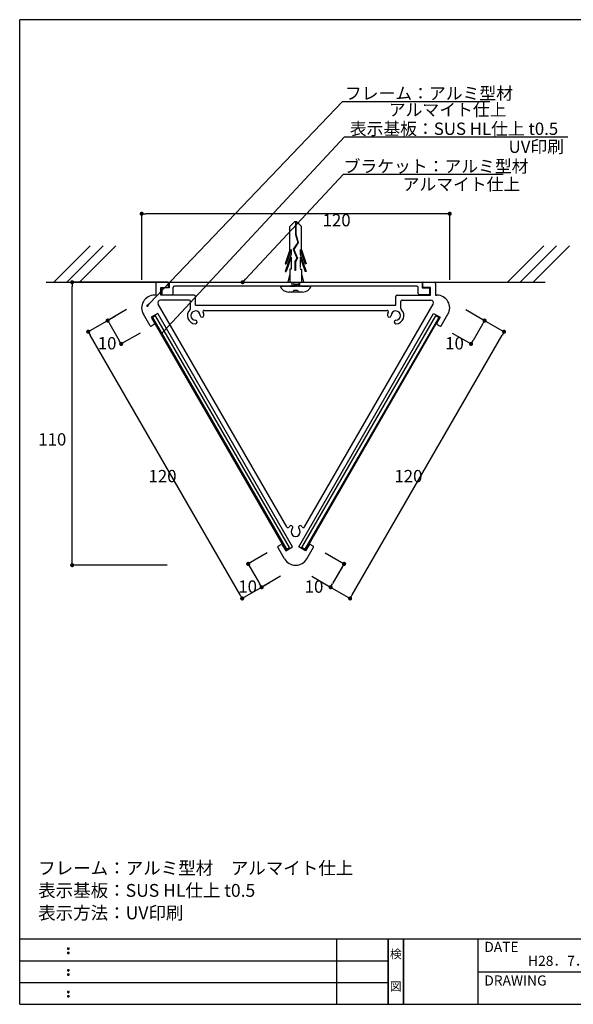
# Model space of a CAD drawing. Extents: x 0 to 280, y 0 to 192.
# Drawn here: x 0 to 108, y 0 to 192 of the extents above; entities that cross this region are included whole.
import ezdxf
from ezdxf.enums import TextEntityAlignment as Align

# ---------------------------------------------------------------- set-up
doc = ezdxf.new("R2010")
doc.units = 0
doc.header["$LTSCALE"] = 0.3
doc.linetypes.add('HIDDEN', pattern=[0.375, 0.25, -0.125])
doc.layers.get('0').update_dxf_attribs({"linetype": 'CONTINUOUS'})
doc.layers.get('DEFPOINTS').update_dxf_attribs({"linetype": 'CONTINUOUS'})
for name, color, linetype in [('1', 7, 'CONTINUOUS'), ('DIM', 2, 'CONTINUOUS'), ('MC2', 3, 'HIDDEN'), ('壁', 6, 'CONTINUOUS'), ('寸法', 2, 'CONTINUOUS'), ('枠ライン', 1, 'CONTINUOUS'), ('枠文字', 4, 'CONTINUOUS'), ('枠横ライン', 9, 'CONTINUOUS'), ('注釈', 2, 'CONTINUOUS')]:
    doc.layers.add(name, color=color, linetype=linetype)
doc.styles.get("Standard").update_dxf_attribs({"font": 'txt.shx', "bigfont": 'extfont.shx'})
doc.styles.add('角ゴ', font='txt.shx', dxfattribs={"bigfont": 'extfont.shx'})
doc.dimstyles.get("Standard").update_dxf_attribs({"dimtxt": 0.18, "dimasz": 0.18, "dimexe": 0.18, "dimexo": 0.0625, "dimgap": 0.09, "dimtad": 0, "dimtih": 1, "dimtoh": 1, "dimzin": 0, "dimcen": 0.09, "dimazin": 3, "dimtfac": 1, "dimtofl": 0, "dimtmove": 0, "dimatfit": 3})

# ---------------------------------------------------------------- blocks, each defined once
blk = doc.blocks.new('_DOT')
at = {"color": 0, "linetype": 'BYBLOCK'}
blk.add_line((-0.5, 0), (-1, 0), dxfattribs=at)
at = {"color": 0, "linetype": 'BYBLOCK', "const_width": 0.5}
blk.add_lwpolyline([(-0.25, 0, 1), (0.25, 0, 1)], format="xyb", close=True, dxfattribs=at)
blk = doc.blocks.new('*U43')
at = {"layer": '注釈', "color": 2, "linetype": 'BYBLOCK'}
blk.add_lwpolyline([(25.23, 136.46), (62.89, 175.88), (64.09, 175.88)], dxfattribs=at)
at = {"layer": '注釈', "color": 2, "linetype": 'BYBLOCK', "xscale": 0.5, "yscale": 0.5, "zscale": 0.5, "rotation": 226.3052636817853}
blk.add_blockref('_DOT', (24.89, 136.1), dxfattribs=at)
blk = doc.blocks.new('*U44')
at = {"layer": '注釈'}
blk.add_lwpolyline([(43.96, 141.26), (63.09, 161.75), (68.16, 161.75)], dxfattribs=at)
at = {"layer": '注釈', "xscale": 0.8, "yscale": 0.8, "zscale": 0.8, "rotation": 226.9728424339513}
blk.add_blockref('_DOT', (43.42, 140.67), dxfattribs=at)
blk = doc.blocks.new('*U45')
at = {"layer": '注釈', "color": 2, "linetype": 'BYBLOCK'}
blk.add_lwpolyline([(28, 131.09), (63.24, 168.98), (64.44, 168.98)], dxfattribs=at)
at = {"layer": '注釈', "color": 2, "linetype": 'BYBLOCK', "xscale": 0.5, "yscale": 0.5, "zscale": 0.5, "rotation": 227.0790510646328}
blk.add_blockref('_DOT', (27.66, 130.72), dxfattribs=at)
blk = doc.blocks.new('*D18')
at = {"layer": 'DEFPOINTS', "color": 0}
for p in [(23.76, 154.01), (23.76, 139.11), (83.76, 139.11)]:
    blk.add_point(p, dxfattribs=at)
at = {"layer": '寸法', "color": 2}
for p, q in [((23.76, 141.11), (23.76, 154.01)), ((82.96, 154.01), (24.56, 154.01)), ((83.76, 141.11), (83.76, 154.01))]:
    blk.add_line(p, q, dxfattribs=at)
at = {"layer": '寸法', "color": 2, "xscale": 0.8, "yscale": 0.8, "zscale": 0.8, "rotation": 180}
blk.add_blockref('_DOT', (23.76, 154.01), dxfattribs=at)
at = {"layer": '寸法', "color": 2, "xscale": 0.8, "yscale": 0.8, "zscale": 0.8}
blk.add_blockref('_DOT', (83.76, 154.01), dxfattribs=at)
at = {"layer": '寸法', "color": 2, "style": '角ゴ'}
blk.add_text('120', height=2.4, dxfattribs=at).set_placement((59.01, 151.56))
blk = doc.blocks.new('*D19')
at = {"layer": 'DEFPOINTS', "color": 0}
for p in [(61.59, 86.69), (58.97, 82.17), (60.56, 81.25)]:
    blk.add_point(p, dxfattribs=at)
at = {"layer": '寸法', "color": 2}
for p, q in [((62.77, 85.09), (60.96, 81.95)), ((63.32, 85.69), (63.17, 85.78)), ((60.71, 81.17), (60.56, 81.25))]:
    blk.add_line(p, q, dxfattribs=at)
at = {"layer": '寸法', "color": 2, "xscale": 0.8, "yscale": 0.8, "zscale": 0.8}
for p, rotation in [((63.17, 85.78), 59.99999999599906), ((60.56, 81.25), 239.9999999959991)]:
    blk.add_blockref('_DOT', p, dxfattribs=dict(at, rotation=rotation))
at = {"layer": '寸法', "color": 2, "style": '角ゴ'}
blk.add_text('10', height=2.4, dxfattribs=at).set_placement((55.51, 80.17))
blk = doc.blocks.new('*D20')
at = {"layer": 'DEFPOINTS', "color": 0}
for p in [(87.33, 135.08), (94.35, 131.03), (57.33, 83.12)]:
    blk.add_point(p, dxfattribs=at)
at = {"layer": '寸法', "color": 2}
for p, q in [((89.07, 134.08), (94.35, 131.03)), ((64.75, 79.76), (93.95, 130.33)), ((59.07, 82.12), (64.35, 79.06))]:
    blk.add_line(p, q, dxfattribs=at)
at = {"layer": '寸法', "color": 2, "xscale": 0.8, "yscale": 0.8, "zscale": 0.8}
for p, rotation in [((94.35, 131.03), 59.99999999938084), ((64.35, 79.06), 239.9999999993808)]:
    blk.add_blockref('_DOT', p, dxfattribs=dict(at, rotation=rotation))
at = {"layer": '寸法', "color": 2, "style": '角ゴ'}
blk.add_text('120', height=2.4, dxfattribs=at).set_placement((72.99, 101.7))
blk = doc.blocks.new('*D21')
at = {"layer": 'DEFPOINTS', "color": 0}
for p in [(85.15, 136.34), (82.51, 131.77), (87.92, 128.65)]:
    blk.add_point(p, dxfattribs=at)
at = {"layer": '寸法', "color": 2}
for p, q in [((86.88, 135.34), (90.56, 133.21)), ((90.16, 132.52), (88.32, 129.34)), ((84.24, 130.77), (87.92, 128.65))]:
    blk.add_line(p, q, dxfattribs=at)
at = {"layer": '寸法', "color": 2, "xscale": 0.8, "yscale": 0.8, "zscale": 0.8}
for p, rotation in [((90.56, 133.21), 59.99999999599793), ((87.92, 128.65), 239.9999999959979)]:
    blk.add_blockref('_DOT', p, dxfattribs=dict(at, rotation=rotation))
at = {"layer": '寸法', "color": 2, "style": '角ゴ'}
blk.add_text('10', height=2.4, dxfattribs=at).set_placement((82.88, 127.58))
blk = doc.blocks.new('*D22')
at = {"layer": 'DEFPOINTS', "color": 0}
for p in [(57.78, 88.94), (55.15, 84.38), (60.56, 81.25)]:
    blk.add_point(p, dxfattribs=at)
at = {"layer": '寸法', "color": 2}
for p, q in [((59.52, 87.94), (63.2, 85.82)), ((62.8, 85.13), (60.96, 81.95)), ((56.88, 83.38), (60.56, 81.25))]:
    blk.add_line(p, q, dxfattribs=at)
at = {"layer": '寸法', "color": 2, "xscale": 0.8, "yscale": 0.8, "zscale": 0.8}
for p, rotation in [((63.2, 85.82), 59.99999999599803), ((60.56, 81.25), 239.999999995998)]:
    blk.add_blockref('_DOT', p, dxfattribs=dict(at, rotation=rotation))
at = {"layer": '寸法', "color": 2, "style": '角ゴ'}
blk.add_text('10', height=2.4, dxfattribs=at).set_placement((55.52, 80.19))
blk = doc.blocks.new('*D23')
at = {"layer": 'DEFPOINTS', "color": 0}
for p in [(46.11, 86.69), (47.14, 81.25), (48.72, 82.17)]:
    blk.add_point(p, dxfattribs=at)
at = {"layer": '寸法', "color": 2}
for p, q in [((44.37, 85.69), (44.52, 85.78)), ((44.92, 85.09), (46.74, 81.95)), ((46.99, 81.17), (47.14, 81.25))]:
    blk.add_line(p, q, dxfattribs=at)
at = {"layer": '寸法', "color": 2, "xscale": 0.8, "yscale": 0.8, "zscale": 0.8}
for p, rotation in [((44.52, 85.78), 120.0000000040012), ((47.14, 81.25), 300.0000000040013)]:
    blk.add_blockref('_DOT', p, dxfattribs=dict(at, rotation=rotation))
at = {"layer": '寸法', "color": 2, "style": '角ゴ'}
blk.add_text('10', height=2.4, dxfattribs=at).set_placement((42.59, 80.17))
blk = doc.blocks.new('*D24')
at = {"layer": 'DEFPOINTS', "color": 0}
for p in [(20.36, 135.08), (13.34, 131.03), (50.36, 83.12)]:
    blk.add_point(p, dxfattribs=at)
at = {"layer": '寸法', "color": 2}
for p, q in [((18.63, 134.08), (13.34, 131.03)), ((42.94, 79.76), (13.74, 130.33)), ((48.63, 82.12), (43.34, 79.06))]:
    blk.add_line(p, q, dxfattribs=at)
at = {"layer": '寸法', "color": 2, "xscale": 0.8, "yscale": 0.8, "zscale": 0.8}
for p, rotation in [((13.34, 131.03), 120.0000000006191), ((43.34, 79.06), 300.0000000006191)]:
    blk.add_blockref('_DOT', p, dxfattribs=dict(at, rotation=rotation))
at = {"layer": '寸法', "color": 2, "style": '角ゴ'}
blk.add_text('120', height=2.4, dxfattribs=at).set_placement((25.1, 101.7))
blk = doc.blocks.new('*D25')
at = {"layer": 'DEFPOINTS', "color": 0}
for p in [(22.55, 136.34), (25.18, 131.77), (19.77, 128.65)]:
    blk.add_point(p, dxfattribs=at)
at = {"layer": '寸法', "color": 2}
for p, q in [((20.82, 135.34), (17.14, 133.21)), ((17.54, 132.52), (19.37, 129.34)), ((23.45, 130.77), (19.77, 128.65))]:
    blk.add_line(p, q, dxfattribs=at)
at = {"layer": '寸法', "color": 2, "xscale": 0.8, "yscale": 0.8, "zscale": 0.8}
for p, rotation in [((17.14, 133.21), 120.000000004002), ((19.77, 128.65), 300.0000000040021)]:
    blk.add_blockref('_DOT', p, dxfattribs=dict(at, rotation=rotation))
at = {"layer": '寸法', "color": 2, "style": '角ゴ'}
blk.add_text('10', height=2.4, dxfattribs=at).set_placement((15.21, 127.58))
blk = doc.blocks.new('*D26')
at = {"layer": 'DEFPOINTS', "color": 0}
for p in [(49.91, 88.94), (52.55, 84.38), (47.14, 81.25)]:
    blk.add_point(p, dxfattribs=at)
at = {"layer": '寸法', "color": 2}
for p, q in [((48.18, 87.94), (44.5, 85.82)), ((44.9, 85.13), (46.74, 81.95)), ((50.82, 83.38), (47.14, 81.25))]:
    blk.add_line(p, q, dxfattribs=at)
at = {"layer": '寸法', "color": 2, "xscale": 0.8, "yscale": 0.8, "zscale": 0.8}
for p, rotation in [((44.5, 85.82), 120.0000000040019), ((47.14, 81.25), 300.0000000040019)]:
    blk.add_blockref('_DOT', p, dxfattribs=dict(at, rotation=rotation))
at = {"layer": '寸法', "color": 2, "style": '角ゴ'}
blk.add_text('10', height=2.4, dxfattribs=at).set_placement((42.58, 80.19))
blk = doc.blocks.new('*D27')
at = {"layer": 'DEFPOINTS', "color": 0}
for p in [(10.22, 140.67), (30.72, 140.67), (30.72, 85.54)]:
    blk.add_point(p, dxfattribs=at)
at = {"layer": '注釈', "color": 2}
for p, q in [((28.72, 140.67), (10.22, 140.67)), ((10.22, 86.34), (10.22, 139.87)), ((28.72, 85.54), (10.22, 85.54))]:
    blk.add_line(p, q, dxfattribs=at)
at = {"layer": '注釈', "color": 2, "xscale": 0.8, "yscale": 0.8, "zscale": 0.8}
for p, rotation in [((10.22, 140.67), 90), ((10.22, 85.54), 270)]:
    blk.add_blockref('_DOT', p, dxfattribs=dict(at, rotation=rotation))
at = {"layer": '注釈', "color": 2, "style": '角ゴ'}
blk.add_text('110', height=2.4, dxfattribs=at).set_placement((3.62, 108.86))

msp = doc.modelspace()

# ---------------------------------------------------------------- linework, layer by layer
at = {"layer": '1', "color": 7, "linetype": 'CONTINUOUS'}
for p, q in [((26.506, 140.422), (26.506, 138.172)), ((28.856, 140.672), (26.756, 140.672)), ((29.006, 139.822), (29.006, 140.522)), ((78.506, 139.822), (78.506, 140.522)), ((78.656, 140.672), (80.756, 140.672)), ((81.006, 140.422), (81.006, 138.172)), ((26.506, 138.172), (26.256, 138.172)), ((27.506, 139.672), (28.856, 139.672)), ((27.506, 138.172), (27.506, 139.672)), ((34.006, 138.172), (27.506, 138.172)), ((73.506, 138.172), (80.006, 138.172)), ((80.006, 139.672), (78.656, 139.672)), ((80.006, 138.172), (80.006, 139.672)), ((81.006, 138.172), (81.256, 138.172)), ((52.045, 93.005), (26.978, 136.422)), ((33.006, 137.172), (27.411, 137.172)), ((33.256, 135.536), (33.256, 136.922)), ((34.256, 136.172), (34.256, 137.922)), ((55.468, 93.005), (80.535, 136.422)), ((73.256, 136.172), (73.256, 137.922)), ((74.256, 135.536), (74.256, 136.922)), ((74.506, 137.172), (80.102, 137.172)), ((25.391, 132.17), (24.091, 134.422)), ((26.881, 134.59), (25.582, 133.84)), ((53.131, 89.123), (26.881, 134.59)), ((34.256, 136.172), (73.256, 136.172)), ((35.947, 135.172), (71.565, 135.172)), ((54.381, 89.123), (80.631, 134.59)), ((80.631, 134.59), (81.93, 133.84)), ((82.121, 132.17), (83.421, 134.422)), ((25.582, 133.84), (26.257, 132.67)), ((26.202, 132.466), (25.596, 132.116)), ((81.93, 133.84), (81.255, 132.67)), ((81.31, 132.466), (81.916, 132.116)), ((51.591, 86.791), (50.291, 89.042)), ((50.346, 89.247), (50.952, 89.597)), ((51.157, 89.542), (51.832, 88.373)), ((51.832, 88.373), (53.131, 89.123)), ((55.68, 88.373), (54.381, 89.123)), ((56.355, 89.542), (55.68, 88.373)), ((55.921, 86.791), (57.221, 89.042)), ((57.166, 89.247), (56.56, 89.597))]:
    msp.add_line(p, q, dxfattribs=at)
at = {"layer": '1', "color": 3, "linetype": 'CONTINUOUS'}
for p, q in [((29.131, 140.572), (29.131, 139.597)), ((29.231, 140.672), (78.281, 140.672)), ((78.381, 140.572), (78.381, 139.597)), ((27.681, 139.497), (27.681, 138.347)), ((29.131, 139.597), (27.781, 139.597)), ((27.781, 138.247), (29.631, 138.247)), ((29.881, 138.497), (29.881, 139.672)), ((77.381, 139.922), (30.131, 139.922)), ((77.631, 138.497), (77.631, 139.672)), ((79.731, 138.247), (77.881, 138.247)), ((78.381, 139.597), (79.731, 139.597)), ((79.831, 139.497), (79.831, 138.347))]:
    msp.add_line(p, q, dxfattribs=at)
at = {"layer": '1', "color": 3}
for p, q in [((26.456, 134.142), (25.734, 133.727)), ((51.808, 88.566), (25.734, 133.727)), ((25.878, 133.81), (51.953, 88.649)), ((52.531, 88.981), (26.456, 134.142)), ((54.981, 88.981), (81.056, 134.142)), ((81.634, 133.81), (55.56, 88.649)), ((55.704, 88.566), (81.779, 133.727)), ((81.056, 134.142), (81.779, 133.727)), ((51.808, 88.566), (52.531, 88.981)), ((55.704, 88.566), (54.981, 88.981))]:
    msp.add_line(p, q, dxfattribs=at)
at = {"layer": '1', "color": 7, "linetype": 'CONTINUOUS'}
for centre, radius, start, end in [((26.756, 140.422), 0.25, 90, 180), ((28.856, 140.522), 0.15, 360, 90), ((78.656, 140.522), 0.15, 90, 180), ((80.756, 140.422), 0.25, 360, 90), ((26.256, 135.672), 2.5, 90, 210), ((28.856, 139.822), 0.15, 270, 360), ((34.006, 137.922), 0.25, 0, 90), ((73.506, 137.922), 0.25, 90, 180), ((78.656, 139.822), 0.15, 180, 270), ((81.256, 135.672), 2.5, 330, 90), ((27.411, 136.672), 0.5, 90, 210), ((33.006, 136.922), 0.25, 0, 90), ((74.506, 136.922), 0.25, 90, 180), ((80.102, 136.672), 0.5, 330, 90), ((34.256, 134.172), 1.6, 132.50664, 268.7398), ((33.006, 135.536), 0.25, 312.50664, 0), ((34.256, 134.172), 0.9, 1.2602, 268.7398), ((35.947, 134.922), 0.25, 90, 203.91653), ((34.256, 134.172), 1.6, 8.91653, 23.91653), ((34.256, 134.172), 1.6, 1.2602, 8.91653), ((71.565, 134.922), 0.25, 336.08347, 90), ((73.256, 134.172), 1.6, 171.08347, 178.7398), ((73.256, 134.172), 1.6, 156.08347, 171.08347), ((73.256, 134.172), 0.9, 271.2602, 178.7398), ((73.256, 134.172), 1.6, 271.2602, 47.49336), ((74.506, 135.536), 0.25, 180, 227.49336), ((26.127, 132.595), 0.15, 300, 30), ((34.229, 132.922), 0.35, 268.7398, 88.7398), ((35.506, 134.2), 0.35, 181.2602, 1.2602), ((72.007, 134.2), 0.35, 178.7398, 358.7398), ((73.284, 132.922), 0.35, 91.2602, 271.2602), ((81.385, 132.595), 0.15, 150, 240), ((25.521, 132.245), 0.15, 210, 300), ((81.991, 132.245), 0.15, 240, 330), ((52.261, 93.13), 0.25, 210, 323.91653), ((53.756, 92.041), 1.6, 136.2602, 143.91653), ((52.853, 92.905), 0.35, 316.2602, 136.2602), ((53.756, 92.041), 0.9, 136.2602, 43.7398), ((54.659, 92.905), 0.35, 43.7398, 223.7398), ((53.756, 92.041), 1.6, 36.08347, 43.7398), ((55.251, 93.13), 0.25, 216.08347, 330), ((50.421, 89.117), 0.15, 120, 210), ((51.027, 89.467), 0.15, 30, 120), ((56.485, 89.467), 0.15, 60, 150), ((57.091, 89.117), 0.15, 330, 60), ((53.756, 88.041), 2.5, 210, 330)]:
    msp.add_arc(centre, radius, start, end, dxfattribs=at)
at = {"layer": '1', "color": 3, "linetype": 'CONTINUOUS'}
for centre, radius, start, end in [((29.231, 140.572), 0.1, 90, 180), ((78.281, 140.572), 0.1, 0, 90), ((27.781, 139.497), 0.1, 90, 180), ((27.781, 138.347), 0.1, 180, 270), ((29.631, 138.497), 0.25, 270, 0), ((30.131, 139.672), 0.25, 90, 180), ((77.381, 139.672), 0.25, 0, 90), ((77.881, 138.497), 0.25, 180, 270), ((79.731, 139.497), 0.1, 0, 90), ((79.731, 138.347), 0.1, 270, 0)]:
    msp.add_arc(centre, radius, start, end, dxfattribs=at)
at = {"layer": 'MC2', "color": 3, "linetype": 'CONTINUOUS'}
for p, q in [((53.535, 152.42), (52.631, 151.504)), ((53.977, 152.42), (53.535, 152.42)), ((53.701, 152.42), (53.701, 150.001)), ((53.812, 152.42), (53.812, 150.018)), ((53.977, 152.42), (54.881, 151.504)), ((52.631, 146.963), (52.631, 151.504)), ((53.701, 150.001), (54.148, 148.427)), ((53.812, 150.018), (54.268, 148.409)), ((54.881, 146.963), (54.881, 151.504)), ((54.148, 148.427), (53.268, 147.09)), ((54.268, 148.409), (53.393, 147.077)), ((52.631, 146.963), (51.704, 144.238)), ((52.852, 146.112), (51.704, 142.738)), ((52.852, 147.068), (51.889, 144.238)), ((52.852, 147.068), (52.852, 146.112)), ((53.268, 147.09), (53.971, 145.367)), ((53.393, 147.077), (54.093, 145.361)), ((53.393, 147.077), (54.093, 145.361)), ((54.661, 147.068), (55.623, 144.238)), ((54.661, 147.068), (54.661, 146.112)), ((54.661, 146.112), (55.808, 142.738)), ((54.881, 146.963), (55.808, 144.238)), ((51.704, 144.238), (51.889, 144.238)), ((52.852, 145.568), (51.889, 142.738)), ((52.852, 145.568), (52.852, 143.238)), ((53.971, 145.367), (53.606, 144.69)), ((53.606, 144.69), (53.606, 142.946)), ((54.093, 145.361), (53.717, 144.661)), ((53.717, 144.661), (53.717, 142.946)), ((54.661, 145.568), (55.623, 142.738)), ((55.808, 144.238), (55.623, 144.238)), ((51.704, 142.738), (51.889, 142.738)), ((52.631, 142.306), (52.255, 140.672)), ((52.631, 143.238), (52.631, 140.672)), ((52.852, 143.238), (52.631, 143.238)), ((53.717, 142.946), (53.606, 142.946)), ((54.661, 143.238), (54.881, 143.238)), ((54.881, 143.238), (54.881, 140.672)), ((54.881, 142.306), (55.257, 140.672)), ((55.808, 142.738), (55.623, 142.738)), ((55.106, 138.761), (52.406, 138.761)), ((53.381, 139.136), (54.131, 139.136))]:
    msp.add_line(p, q, dxfattribs=at)
at = {"layer": 'MC2', "color": 3}
for p, q in [((54.661, 145.568), (54.661, 143.238)), ((53.006, 140.389), (54.106, 140.672)), ((53.006, 140.139), (54.506, 140.389)), ((53.206, 139.922), (54.506, 140.139))]:
    msp.add_line(p, q, dxfattribs=at)
at = {"layer": 'MC2'}
for p, q in [((52.255, 140.672), (55.257, 140.672)), ((53.006, 140.139), (53.006, 140.672)), ((53.006, 140.139), (53.006, 139.922)), ((54.506, 140.389), (54.506, 140.672)), ((54.506, 140.672), (54.506, 140.139)), ((54.506, 140.139), (54.506, 139.922)), ((50.756, 139.922), (56.756, 139.922))]:
    msp.add_line(p, q, dxfattribs=at)
at = {"layer": 'MC2', "color": 3, "linetype": 'CONTINUOUS'}
for centre, radius, start, end in [((52.436, 140.557), 1.796, 200.71316, 269.03633), ((53.006, 139.136), 0.375, 270, 0), ((54.506, 139.136), 0.375, 180, 270), ((55.115, 140.502), 1.741, 269.71291, 340.5375)]:
    msp.add_arc(centre, radius, start, end, dxfattribs=at)
at = {"layer": '壁', "linetype": 'CONTINUOUS'}
for p, q in [((6.67, 140.672), (13.741, 147.743)), ((9.17, 140.672), (16.241, 147.743)), ((11.67, 140.672), (18.741, 147.743)), ((95.007, 140.672), (102.078, 147.743)), ((97.507, 140.672), (104.578, 147.743)), ((100.007, 140.672), (107.078, 147.743))]:
    msp.add_line(p, q, dxfattribs=at)
at = {"layer": '壁', "linetype": 'BYBLOCK'}
msp.add_line((5.128, 140.672), (102.385, 140.672), dxfattribs=at)
at = {"layer": '寸法'}
for p, q in [((63.064, 175.877), (91.535, 175.877)), ((63.841, 168.98), (106.768, 168.98))]:
    msp.add_line(p, q, dxfattribs=at)
at = {"layer": '枠ライン'}
for p, q in [((61.763, 0), (61.763, 12.682)), ((71.763, 0), (71.763, 12.682)), ((71.763, 12.682), (71.763, 0)), ((71.763, 0), (71.763, 12.682)), ((71.763, 12.682), (71.763, 0)), ((71.763, 11.251), (71.763, 12.682)), ((74.763, 0), (74.763, 12.682)), ((74.763, 12.682), (74.763, 0)), ((89.263, 12.682), (89.263, 0)), ((0, 8.455), (71.763, 8.455)), ((89.263, 6.341), (116.522, 6.341)), ((0, 4.227), (71.763, 4.227))]:
    msp.add_line(p, q, dxfattribs=at)
at = {"layer": '枠文字'}
for p, q in [((9.361, 10.969), (9.473, 11.016)), ((9.361, 10.137), (9.473, 10.184)), ((9.473, 11.016), (9.583, 10.969)), ((9.473, 10.184), (9.583, 10.137)), ((9.361, 6.742), (9.473, 6.789)), ((9.361, 5.91), (9.473, 5.957)), ((9.473, 6.789), (9.583, 6.742)), ((9.473, 5.957), (9.583, 5.91)), ((9.361, 2.515), (9.473, 2.561)), ((9.473, 2.561), (9.583, 2.515)), ((9.361, 1.683), (9.473, 1.729)), ((9.473, 1.729), (9.583, 1.683))]:
    msp.add_line(p, q, dxfattribs=at)
for centre, radius, start, end in [((9.466, 10.863), 0.15, 134.654, 181.435), ((9.473, 10.856), 0.157, 179.029, 224.269), ((9.465, 10.031), 0.149, 134.592, 181.372), ((9.467, 10.024), 0.151, 178.785, 225.126), ((9.47, 10.86), 0.157, 225.791, 271.031), ((9.471, 10.024), 0.154, 224.225, 270.785), ((9.476, 10.853), 0.151, 268.848, 315.188), ((9.476, 10.017), 0.146, 268.889, 316.987), ((9.482, 10.862), 0.148, 359.011, 406.889), ((9.476, 10.857), 0.153, 314.087, 360.648), ((9.483, 10.03), 0.147, 358.965, 407.063), ((9.483, 10.025), 0.147, 313.002, 361.099), ((9.466, 6.636), 0.15, 134.654, 181.435), ((9.473, 6.629), 0.157, 179.029, 224.269), ((9.465, 5.804), 0.149, 134.592, 181.372), ((9.467, 5.797), 0.151, 178.785, 225.126), ((9.47, 6.633), 0.157, 225.791, 271.031), ((9.476, 6.626), 0.151, 268.848, 315.188), ((9.482, 6.635), 0.148, 359.011, 406.889), ((9.476, 6.63), 0.153, 314.087, 360.648), ((9.483, 5.803), 0.147, 358.965, 407.063), ((9.483, 5.798), 0.147, 313.002, 361.099), ((9.471, 5.797), 0.154, 224.225, 270.785), ((9.476, 5.79), 0.146, 268.889, 316.987), ((9.466, 2.408), 0.15, 134.654, 181.435), ((9.473, 2.402), 0.157, 179.029, 224.269), ((9.47, 2.405), 0.157, 225.791, 271.031), ((9.476, 2.399), 0.151, 268.848, 315.188), ((9.482, 2.407), 0.148, 359.011, 406.889), ((9.476, 2.403), 0.153, 314.087, 360.648), ((9.465, 1.576), 0.149, 134.592, 181.372), ((9.467, 1.57), 0.151, 178.785, 225.126), ((9.471, 1.57), 0.154, 224.225, 270.785), ((9.476, 1.562), 0.146, 268.889, 316.987), ((9.483, 1.575), 0.147, 358.965, 407.063), ((9.483, 1.57), 0.147, 313.002, 361.099)]:
    msp.add_arc(centre, radius, start, end, dxfattribs=at)
at = {"layer": '枠横ライン'}
for p, q in [((0, 0), (0, 191.817)), ((280.224, 191.817), (0, 191.817)), ((280.224, 12.681), (0, 12.682)), ((0, 0), (280.224, 0))]:
    msp.add_line(p, q, dxfattribs=at)
at = {"layer": '注釈'}
for p, q in [((63.064, 175.877), (91.559, 175.877)), ((63.093, 161.754), (94.161, 161.754))]:
    msp.add_line(p, q, dxfattribs=at)

# ---------------------------------------------------------------- block references
at = {"layer": '寸法'}
for name in ['*U43', '*U45', '*U44']:
    msp.add_blockref(name, (0, 0), dxfattribs=at)

# ---------------------------------------------------------------- texts
at = {"layer": 'DIM', "style": '角ゴ'}
for s, p in [('フレーム：アルミ型材', (63.344, 176.269)), ('アルマイト仕上 ', (71.898, 173.069)), ('表示基板：SUS HL仕上 t0.5', (64.297, 169.372)), ('UV印刷 ', (95.239, 165.872)), ('ブラケット：アルミ型材', (63.093, 162.054)), ('アルマイト仕上 ', (74.59, 158.554))]:
    msp.add_text(s, height=2.4, dxfattribs=at).set_placement(p)
at = {"layer": '枠文字'}
for s, p in [('DATE', (90.504, 10.204)), ('H28．7．7', (99.024, 7.486)), ('DRAWING', (90.504, 3.655))]:
    msp.add_text(s, height=1.9679, dxfattribs=at).set_placement(p)
for s, p in [('検', (73.263, 8.961)), ('図', (73.263, 2.636))]:
    msp.add_text(s, height=1.687, dxfattribs=at).set_placement(p, align=Align.CENTER)
at = {"layer": '注釈', "style": '角ゴ'}
for s, p in [('フレーム：アルミ型材\u3000アルマイト仕上', (3.596, 25.293)), ('表示基板：SUS HL仕上 t0.5', (3.596, 20.94)), ('表示方法：UV印刷', (3.596, 16.555))]:
    msp.add_text(s, height=2.5, dxfattribs=at).set_placement(p)

# ---------------------------------------------------------------- dimensions: what is measured, and where the dimension line sits
at = {"layer": '寸法'}
for base, p1, p2, angle, text, picture, middle, dimtype in [((23.756, 154.007), (83.756, 139.107), (23.756, 139.107), 180, '120', '*D18', (63.808, 154.007), 128), ((19.771, 128.648), (22.548, 136.339), (25.184, 131.773), 300, '10', '*D25', (18.453, 130.931), 129), ((87.923, 128.648), (85.146, 136.339), (82.51, 131.773), 240, '10', '*D21', (89.241, 130.931), 129), ((47.135, 81.253), (49.911, 88.944), (52.548, 84.378), 300, '10', '*D26', (45.817, 83.536), 129), ((60.559, 81.253), (57.783, 88.944), (55.146, 84.378), 240, '10', '*D22', (61.877, 83.536), 129)]:
    dim = msp.add_linear_dim(base=base, p1=p1, p2=p2, angle=angle, text=text, dimstyle='Standard', override={"dimasz": 0.8, "dimgap": 0.6, "dimdec": 1, "dimlfac": 3, "dimzin": 8, "dimblk": 'DOT', "dimtdec": 1}, dxfattribs=at)
    dim.commit()
    dim.dimension.update_dxf_attribs({"geometry": picture, "text_midpoint": middle, "dimtype": dimtype})
for p1, p2, distance, text, override, picture, middle in [((50.36, 83.115), (20.36, 135.077), 8.103, '120', {"dimasz": 0.8, "dimgap": 0.6, "dimdec": 1, "dimlfac": 3, "dimzin": 8, "dimblk": 'DOT', "dimtdec": 1}, '*D24', (29.902, 105.944)), ((57.334, 83.115), (87.334, 135.077), -8.103, '120', {"dimasz": 0.8, "dimgap": 0.6, "dimdec": 1, "dimlfac": 3, "dimzin": 8, "dimblk": 'DOT', "dimtdec": 1}, '*D20', (77.792, 105.944)), ((46.106, 86.694), (48.72, 82.168), -1.83, '10', {"dimasz": 0.8, "dimgap": 0.6, "dimdec": 1, "dimlfac": 1, "dimzin": 8, "dimblk": 'DOT', "dimtdec": 1}, '*D23', (47.387, 84.416)), ((61.588, 86.694), (58.975, 82.168), 1.83, '10', {"dimasz": 0.8, "dimgap": 0.6, "dimdec": 1, "dimlfac": 1, "dimzin": 8, "dimblk": 'DOT', "dimtdec": 1}, '*D19', (60.307, 84.416))]:
    dim = msp.add_aligned_dim(p1=p1, p2=p2, distance=distance, text=text, dimstyle='Standard', override=override, dxfattribs=at)
    dim.commit()
    dim.dimension.update_dxf_attribs({"geometry": picture, "text_midpoint": middle})
at = {"layer": '注釈'}
dim = msp.add_linear_dim(base=(10.225, 140.672), p1=(30.725, 85.541), p2=(30.725, 140.672), angle=90, text='110', dimstyle='Standard', override={"dimasz": 0.8, "dimgap": 0.6, "dimdec": 1, "dimlfac": 3, "dimzin": 8, "dimblk": 'DOT', "dimtdec": 1}, dxfattribs=at)
dim.commit()
dim.dimension.update_dxf_attribs({"geometry": '*D27', "text_midpoint": (8.425, 113.106)})

doc.saveas('drawing.dxf')
